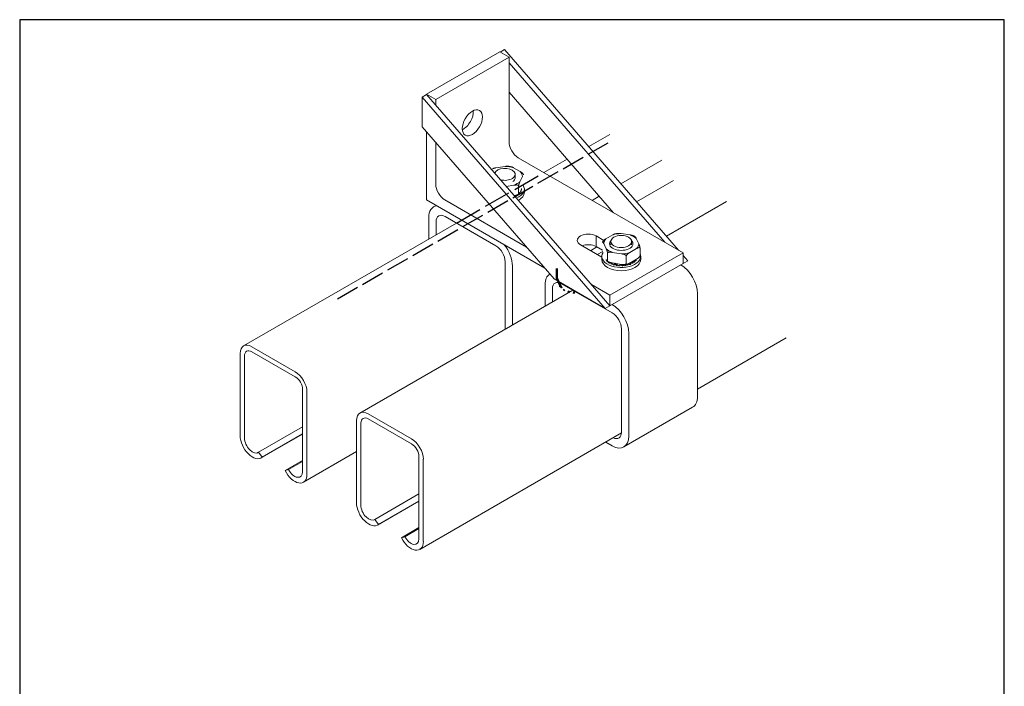
# Model space of a CAD drawing. Units: millimetres. Extents: x 40 to 800, y 40 to 1148.
# Drawn here: x 40 to 800, y 633 to 1148 of the extents above; entities that cross this region are included whole.
import ezdxf

# ---------------------------------------------------------------- set-up
doc = ezdxf.new("R2010")
doc.units = ezdxf.units.MM
doc.header["$LTSCALE"] = 4
doc.linetypes.add('CONTINUOUS_ACAD', pattern=[0])
doc.linetypes.add('DASHED', pattern=[0.2068, 0.1655, -0.0413])
for name, color, linetype, lineweight in [('Sketch Geometry(ISO)', 7, 'Continuous', 50), ('Visible Edges(ISO)', 7, 'Continuous', 18), ('Visible Tangent Edges(ISO)', 7, 'Continuous', 18)]:
    doc.layers.add(name, color=color, linetype=linetype, lineweight=lineweight)

# ---------------------------------------------------------------- blocks, each defined once
blk = doc.blocks.new('Borders PCH WEB A4')
at = {"layer": 'Sketch Geometry(ISO)', "color": 7, "linetype": 'CONTINUOUS_ACAD', "lineweight": 25}
blk.add_line((10, 287), (10, 10), dxfattribs=at)
at = {"layer": 'Sketch Geometry(ISO)', "color": 7, "linetype": 'Continuous', "lineweight": 25}
for p, q in [((200, 287), (10, 287)), ((200, 10), (200, 287))]:
    blk.add_line(p, q, dxfattribs=at)

msp = doc.modelspace()

# ---------------------------------------------------------------- linework, layer by layer
at = {"layer": 'Sketch Geometry(ISO)', "linetype": 'DASHED', "lineweight": 25, "ltscale": 26.990345}
msp.add_line((285.36, 932.42), (498.04, 1055.21), dxfattribs=at)
at = {"layer": 'Sketch Geometry(ISO)', "linetype": 'DASHED', "lineweight": 25, "ltscale": 31.426622}
msp.add_line((377.1, 991.01), (444.64, 1030), dxfattribs=at)
at = {"layer": 'Sketch Geometry(ISO)'}
for p, q in [((454.49, 955.78), (454.49, 949.7)), ((454.96, 947.82), (457.78, 941.81)), ((457.2, 942.48), (457.42, 942.58)), ((457.2, 942.48), (457.2, 941.76)), ((459.79, 938.82), (460.64, 939.71)), ((463.49, 937.34), (464.16, 938.63)), ((467.85, 936.65), (468.02, 938.18))]:
    msp.add_line(p, q, dxfattribs=at)
for centre, radius, start, end in [((458.53, 949.7), 4.04, 180, 207.84955), ((459.55, 942.51), 1.91, 201.80405, 222.65989), ((457.8, 941.69), 0.579, 306.80847, 349.01052)]:
    msp.add_arc(centre, radius, start, end, dxfattribs=at)
at = {"layer": 'Visible Edges(ISO)'}
for p, q in [((414.18, 1124.94), (410.81, 1123)), ((548.58, 969.97), (414.18, 1124.94)), ((410.64, 1123.09), (354.07, 1090.43)), ((417.71, 1119.01), (361.15, 1086.35)), ((417.71, 1119.01), (410.64, 1123.09)), ((417.71, 1053.69), (417.71, 1119.01)), ((537.96, 976.1), (417.71, 1114.75)), ((354.07, 1090.24), (350.54, 1088.2)), ((350.54, 1088.2), (350.54, 1065.39)), ((492.04, 925.05), (350.54, 1088.2)), ((354.07, 1090.43), (354.07, 1090.24)), ((361.15, 1086.35), (354.07, 1090.43)), ((495.57, 927.09), (354.07, 1090.24)), ((417.71, 1091.94), (498.34, 998.98)), ((361.15, 1082.09), (361.15, 1086.35)), ((350.54, 1065.39), (452.42, 947.92)), ((354.07, 1061.32), (354.07, 1008.78)), ((495.64, 1059.45), (479.21, 1049.96)), ((361.15, 1021.03), (361.15, 1053.16)), ((552.06, 967.96), (424.79, 1041.44)), ((414.72, 1034.7), (407.62, 1033.6)), ((426.32, 1030.71), (421.12, 1033.71)), ((462.49, 1040.31), (444.62, 1029.99)), ((422.53, 1028.58), (422.53, 1026.09)), ((426.13, 1022.92), (428.03, 1027.02)), ((428.98, 1028.24), (428.88, 1028.44)), ((415.59, 1019.31), (421.44, 1020.21)), ((422.53, 1020.35), (422.53, 1020.35)), ((425.14, 1019.62), (425.14, 1019.62)), ((425.14, 1013.84), (425.14, 1019.56)), ((425.2, 1020.19), (425.2, 1020.19)), ((423.61, 1012.56), (424.1, 1012.12)), ((424.73, 1013.16), (424.73, 1013.16)), ((426.05, 1014.58), (426.53, 1014.32)), ((426.25, 1015.02), (426.53, 1015.03)), ((427.16, 1016.97), (427.52, 1016.86)), ((427.43, 1017.55), (427.52, 1017.57)), ((429.53, 1014.7), (429.53, 1017.15)), ((354.07, 1008.78), (445.33, 956.1)), ((361.39, 1004.56), (359.43, 1003.43)), ((431.14, 972.45), (368.22, 1008.78)), ((585.44, 1007.6), (539.13, 980.86)), ((368.43, 996), (407.6, 973.39)), ((377.09, 991), (212.79, 896.15)), ((355.7, 995.19), (355.7, 978.65)), ((361.36, 981.92), (361.36, 991.92)), ((490.79, 977.61), (484.89, 981.02)), ((497.75, 981.86), (492.55, 978.86)), ((511.25, 981.76), (504.15, 982.85)), ((472.87, 974.08), (489.33, 964.57)), ((489.87, 969.98), (484.89, 972.86)), ((489.99, 976.6), (489.89, 976.39)), ((490.84, 975.17), (492.74, 971.07)), ((496.33, 976.73), (496.33, 974.24)), ((512.33, 976.73), (512.33, 974.24)), ((517.83, 974.95), (515.93, 979.05)), ((485.49, 972.51), (480.54, 969.65)), ((489.33, 962.85), (489.33, 965.3)), ((493.03, 970.4), (493.03, 970.4)), ((493.73, 962), (493.73, 967.71)), ((493.78, 967.94), (493.78, 967.94)), ((495.24, 968.52), (495.24, 968.52)), ((552.06, 967.96), (495.5, 935.3)), ((497.42, 968.37), (504.52, 967.27)), ((508.22, 959.76), (508.22, 965.47)), ((510.92, 968.26), (516.12, 971.26)), ((518.68, 965.36), (518.78, 965.57)), ((518.82, 965.88), (518.82, 971.59)), ((519.33, 962.85), (519.33, 965.3)), ((552.06, 959.79), (552.06, 967.96)), ((555.68, 961.79), (552.06, 965.95)), ((414.67, 961.14), (414.67, 909.01)), ((420.33, 912.27), (420.33, 957.87)), ((492.94, 962.4), (492.56, 962.18)), ((493.71, 961.78), (493.71, 961.78)), ((495.61, 960.49), (495.15, 960.05)), ((552.06, 959.79), (495.52, 927.15)), ((497.42, 960.2), (504.52, 959.1)), ((498.85, 959.26), (498.85, 959.98)), ((499.18, 959.19), (498.85, 958.55)), ((503.21, 958.59), (503.21, 959.3)), ((503.28, 958.59), (503.21, 957.88)), ((507.41, 959.02), (507.71, 958.11)), ((507.53, 959.03), (507.71, 958.82)), ((507.71, 958.82), (507.71, 959.06)), ((510.92, 960.09), (516.12, 963.09)), ((511.05, 960.16), (511.8, 959.21)), ((511.08, 960.19), (511.8, 959.92)), ((511.8, 959.92), (511.8, 960.6)), ((513.92, 961.82), (514.99, 961.06)), ((513.97, 961.85), (514.99, 961.77)), ((514.99, 961.77), (514.99, 962.44)), ((516.75, 963.48), (516.89, 963.42)), ((550.44, 958.69), (550.3, 958.77)), ((552.14, 959.75), (552.06, 959.84)), ((552.06, 959.79), (552.14, 959.75)), ((555.68, 961.79), (552.14, 959.75)), ((449.24, 951.58), (449.23, 951.58)), ((445.5, 943.34), (445.5, 926.81)), ((452.42, 947.92), (492.04, 925.05)), ((458.23, 944.16), (497.4, 921.54)), ((495.5, 935.3), (481.39, 943.44)), ((466.89, 939.16), (302.6, 844.3)), ((451.16, 930.07), (451.16, 940.07)), ((495.5, 927.18), (495.5, 935.3)), ((563.17, 856.95), (563.17, 936.64)), ((497.4, 928.07), (497.26, 928.15)), ((495.57, 927.09), (492.04, 925.05)), ((504.48, 909.29), (504.48, 829.6)), ((510.13, 826.34), (510.13, 906.03)), ((631.61, 902.32), (563.17, 862.8)), ((210.14, 826.85), (210.14, 890.29)), ((219.19, 895.51), (252.71, 876.16)), ((252.71, 872.24), (219.19, 891.59)), ((213.54, 888.33), (213.54, 824.89)), ((258.37, 799), (258.37, 862.45)), ((261.76, 860.49), (261.76, 797.04)), ((309, 843.67), (342.51, 824.32)), ((559.44, 848.71), (506.4, 818.1)), ((299.95, 775), (299.95, 838.44)), ((303.34, 836.48), (303.34, 773.04)), ((342.51, 820.4), (309, 839.75)), ((258.37, 833.65), (224.38, 814.03)), ((504.45, 828.9), (348.77, 739.02)), ((258.37, 828.08), (226.44, 809.64)), ((258.37, 828.16), (227.08, 810.1)), ((492.34, 821.91), (497.4, 818.99)), ((224.38, 814.03), (227.08, 810.1)), ((299.95, 814.52), (258.97, 790.86)), ((258.37, 807.68), (244.82, 799.86)), ((258.37, 806.94), (247.52, 800.68)), ((348.17, 747.16), (348.17, 810.6)), ((351.56, 808.64), (351.56, 745.2)), ((244.82, 799.86), (247.52, 800.68)), ((348.17, 781.81), (314.19, 762.19)), ((348.17, 776.23), (316.24, 757.8)), ((348.17, 776.31), (316.89, 758.25)), ((314.19, 762.19), (316.89, 758.25)), ((348.17, 755.83), (334.62, 748.01)), ((348.17, 755.09), (337.32, 748.83)), ((334.62, 748.01), (337.32, 748.83))]:
    msp.add_line(p, q, dxfattribs=at)
at = {"layer": 'Visible Edges(ISO)', "linetype": 'Continuous', "lineweight": 50}
for p, q in [((424.1, 1012.12), (424.1, 1012.07)), ((426.53, 1014.32), (426.53, 1014.27)), ((495.15, 960.05), (495.15, 959.99)), ((498.85, 958.55), (498.85, 958.5)), ((503.21, 957.88), (503.21, 957.83)), ((507.71, 958.11), (507.71, 958.06)), ((511.8, 959.21), (511.8, 959.16)), ((514.99, 961.06), (514.99, 961)), ((516.89, 963.42), (516.89, 963.37))]:
    msp.add_line(p, q, dxfattribs=at)
at = {"layer": 'Visible Edges(ISO)', "flags": 128}
for points in [[(404.88, 1032.84), (404.96, 1032.88), (405.03, 1032.92), (405.11, 1032.95), (405.19, 1032.99), (405.27, 1033.02), (405.36, 1033.06), (405.44, 1033.09), (405.53, 1033.12), (405.63, 1033.15), (405.73, 1033.19), (405.83, 1033.22), (405.93, 1033.25), (406.04, 1033.28), (406.16, 1033.31), (406.28, 1033.34), (406.41, 1033.37), (406.54, 1033.4), (406.68, 1033.43), (406.82, 1033.46), (406.97, 1033.49), (407.12, 1033.52), (407.28, 1033.55), (407.45, 1033.58), (407.62, 1033.6)], [(414.72, 1034.7), (414.82, 1034.72), (414.92, 1034.73), (415.02, 1034.75), (415.12, 1034.76), (415.22, 1034.77), (415.32, 1034.79), (415.42, 1034.8), (415.52, 1034.81), (415.62, 1034.82), (415.72, 1034.83), (415.82, 1034.84), (415.92, 1034.85), (416.02, 1034.85), (416.12, 1034.86), (416.22, 1034.86), (416.32, 1034.87), (416.42, 1034.87), (416.52, 1034.87), (416.62, 1034.87), (416.72, 1034.87), (416.82, 1034.86), (416.92, 1034.86), (417.02, 1034.85), (417.12, 1034.84)], [(419.32, 1034.5), (418.78, 1034.61), (418.23, 1034.7), (417.67, 1034.78), (417.12, 1034.84)], [(419.32, 1034.5), (419.37, 1034.49), (419.42, 1034.48), (419.47, 1034.47), (419.53, 1034.45), (419.58, 1034.44), (419.64, 1034.42), (419.7, 1034.4), (419.76, 1034.38), (419.83, 1034.35), (419.9, 1034.33), (419.97, 1034.3), (420.04, 1034.27), (420.12, 1034.23), (420.2, 1034.2), (420.28, 1034.16), (420.37, 1034.11), (420.46, 1034.07), (420.55, 1034.02), (420.65, 1033.97), (420.74, 1033.92), (420.84, 1033.87), (420.93, 1033.82), (421.03, 1033.77), (421.12, 1033.71)], [(426.32, 1030.71), (426.45, 1030.63), (426.59, 1030.55), (426.73, 1030.47), (426.87, 1030.38), (427, 1030.29), (427.14, 1030.2), (427.27, 1030.11), (427.4, 1030.02), (427.52, 1029.93), (427.64, 1029.84), (427.76, 1029.74), (427.87, 1029.65), (427.98, 1029.55), (428.08, 1029.46), (428.18, 1029.37), (428.27, 1029.27), (428.36, 1029.17), (428.45, 1029.07), (428.54, 1028.97), (428.62, 1028.87), (428.69, 1028.76), (428.76, 1028.66), (428.82, 1028.55), (428.88, 1028.44)], [(425.14, 1019.56), (425.12, 1019.68), (425.08, 1019.79), (425.02, 1019.89), (424.94, 1019.97), (424.84, 1020.05), (424.74, 1020.11), (424.62, 1020.17), (424.5, 1020.22), (424.37, 1020.26), (424.24, 1020.29), (424.11, 1020.32), (423.97, 1020.34), (423.83, 1020.35), (423.68, 1020.37), (423.52, 1020.38), (423.35, 1020.38), (423.17, 1020.38), (422.97, 1020.38), (422.76, 1020.36), (422.53, 1020.35), (422.29, 1020.32), (422.03, 1020.29), (421.74, 1020.26), (421.44, 1020.21)], [(426.13, 1022.92), (426.07, 1022.8), (426.02, 1022.68), (425.96, 1022.55), (425.91, 1022.43), (425.85, 1022.3), (425.8, 1022.17), (425.75, 1022.03), (425.69, 1021.89), (425.64, 1021.74), (425.58, 1021.59), (425.53, 1021.43), (425.47, 1021.26), (425.42, 1021.09), (425.37, 1020.93), (425.33, 1020.76), (425.29, 1020.61), (425.26, 1020.45), (425.23, 1020.3), (425.2, 1020.16), (425.18, 1020.01), (425.16, 1019.88), (425.15, 1019.76), (425.14, 1019.65), (425.14, 1019.56)], [(421.83, 1012.11), (422.04, 1012.15), (422.24, 1012.19), (422.45, 1012.23), (422.65, 1012.28), (422.84, 1012.32), (423.03, 1012.37), (423.22, 1012.43), (423.4, 1012.49), (423.58, 1012.55), (423.75, 1012.61), (423.91, 1012.68), (424.08, 1012.75), (424.23, 1012.83), (424.38, 1012.92), (424.52, 1013), (424.65, 1013.09), (424.76, 1013.19), (424.86, 1013.29), (424.95, 1013.38), (425.02, 1013.48), (425.07, 1013.57), (425.11, 1013.67), (425.13, 1013.76), (425.14, 1013.84)], [(421.99, 1012.14), (422.01, 1012.13), (422.03, 1012.13), (422.05, 1012.12), (422.06, 1012.12), (422.08, 1012.11), (422.1, 1012.11), (422.12, 1012.1), (422.14, 1012.1), (422.16, 1012.09), (422.17, 1012.09), (422.19, 1012.08), (422.21, 1012.08), (422.23, 1012.07), (422.25, 1012.06), (422.27, 1012.06), (422.28, 1012.05), (422.3, 1012.05), (422.32, 1012.04), (422.34, 1012.03), (422.36, 1012.03), (422.37, 1012.02), (422.39, 1012.02), (422.41, 1012.01), (422.43, 1012.01)], [(422.43, 1012.01), (422.5, 1011.98), (422.57, 1011.96), (422.64, 1011.94), (422.71, 1011.92), (422.77, 1011.9), (422.84, 1011.88), (422.91, 1011.86), (422.98, 1011.85), (423.05, 1011.84), (423.12, 1011.83), (423.18, 1011.82), (423.25, 1011.82), (423.32, 1011.82), (423.39, 1011.82), (423.46, 1011.83), (423.53, 1011.84), (423.6, 1011.86), (423.68, 1011.88), (423.75, 1011.91), (423.82, 1011.94), (423.89, 1011.98), (423.96, 1012.02), (424.03, 1012.07), (424.1, 1012.12)], [(424.2, 1012.82), (424.79, 1013.14), (425.36, 1013.48)], [(425.46, 1013.08), (425.43, 1013.09), (425.41, 1013.09), (425.39, 1013.1), (425.36, 1013.11), (425.34, 1013.11), (425.32, 1013.12), (425.29, 1013.12), (425.27, 1013.13), (425.24, 1013.13), (425.22, 1013.14), (425.19, 1013.14), (425.17, 1013.15), (425.14, 1013.15), (425.12, 1013.16), (425.09, 1013.16), (425.07, 1013.16), (425.04, 1013.17), (425.01, 1013.17), (424.99, 1013.17), (424.96, 1013.17), (424.93, 1013.17), (424.91, 1013.17), (424.88, 1013.17), (424.85, 1013.17)], [(425.14, 1013.84), (425.14, 1013.74), (425.15, 1013.65), (425.17, 1013.58), (425.19, 1013.52), (425.21, 1013.49), (425.24, 1013.46), (425.27, 1013.45), (425.3, 1013.46), (425.34, 1013.47), (425.37, 1013.49), (425.4, 1013.51), (425.44, 1013.55), (425.48, 1013.59), (425.52, 1013.64), (425.56, 1013.69), (425.61, 1013.76), (425.66, 1013.84), (425.71, 1013.93), (425.77, 1014.04), (425.84, 1014.16), (425.91, 1014.3), (425.98, 1014.45), (426.06, 1014.6), (426.13, 1014.75)], [(425.68, 1013.88), (425.72, 1013.88), (425.76, 1013.87), (425.79, 1013.87), (425.83, 1013.86), (425.87, 1013.86), (425.9, 1013.86), (425.94, 1013.86), (425.97, 1013.87), (426.01, 1013.87), (426.04, 1013.88), (426.08, 1013.89), (426.12, 1013.9), (426.15, 1013.92), (426.19, 1013.94), (426.22, 1013.96), (426.26, 1013.99), (426.3, 1014.02), (426.33, 1014.05), (426.37, 1014.09), (426.4, 1014.12), (426.43, 1014.17), (426.47, 1014.21), (426.5, 1014.27), (426.53, 1014.32)], [(427.21, 1015.48), (427.19, 1015.49), (427.17, 1015.49), (427.15, 1015.5), (427.13, 1015.5), (427.11, 1015.51), (427.08, 1015.51), (427.06, 1015.51), (427.04, 1015.51), (427.01, 1015.51), (426.99, 1015.5), (426.96, 1015.5), (426.93, 1015.49), (426.91, 1015.47), (426.88, 1015.46), (426.85, 1015.44), (426.82, 1015.41), (426.79, 1015.38), (426.75, 1015.35), (426.72, 1015.31), (426.68, 1015.26), (426.65, 1015.21), (426.61, 1015.16), (426.57, 1015.1), (426.53, 1015.03)], [(426.8, 1016.2), (426.82, 1016.22), (426.85, 1016.24), (426.87, 1016.26), (426.89, 1016.27), (426.91, 1016.29), (426.93, 1016.3), (426.95, 1016.31), (426.97, 1016.32), (426.98, 1016.33), (427, 1016.33), (427.02, 1016.34), (427.04, 1016.34), (427.05, 1016.34), (427.07, 1016.34), (427.09, 1016.35), (427.1, 1016.35), (427.12, 1016.35), (427.13, 1016.34), (427.15, 1016.34), (427.16, 1016.34), (427.18, 1016.34), (427.19, 1016.34), (427.21, 1016.33), (427.22, 1016.33)], [(427.08, 1016.35), (427.09, 1016.35), (427.12, 1016.34)], [(427.53, 1017.77), (427.53, 1017.76), (427.53, 1017.76), (427.53, 1017.75), (427.53, 1017.74), (427.53, 1017.73), (427.53, 1017.73), (427.53, 1017.72), (427.53, 1017.71), (427.53, 1017.7), (427.53, 1017.69), (427.53, 1017.69), (427.52, 1017.68), (427.52, 1017.67), (427.52, 1017.66), (427.52, 1017.65), (427.52, 1017.65), (427.52, 1017.64), (427.52, 1017.63), (427.52, 1017.62), (427.52, 1017.61), (427.52, 1017.6), (427.52, 1017.59), (427.52, 1017.58), (427.52, 1017.57)], [(497.75, 981.86), (497.83, 981.91), (497.91, 981.96), (497.99, 982), (498.08, 982.05), (498.16, 982.09), (498.24, 982.14), (498.32, 982.18), (498.4, 982.22), (498.48, 982.26), (498.56, 982.3), (498.64, 982.34), (498.72, 982.37), (498.8, 982.41), (498.87, 982.44), (498.95, 982.47), (499.02, 982.5), (499.09, 982.52), (499.16, 982.55), (499.23, 982.57), (499.29, 982.59), (499.36, 982.61), (499.42, 982.63), (499.48, 982.64), (499.54, 982.66)], [(501.75, 982.99), (501.19, 982.93), (500.64, 982.85), (500.09, 982.76), (499.54, 982.66)], [(501.75, 982.99), (501.82, 983), (501.88, 983.01), (501.95, 983.01), (502.03, 983.02), (502.1, 983.02), (502.18, 983.02), (502.26, 983.02), (502.35, 983.02), (502.43, 983.02), (502.53, 983.02), (502.62, 983.02), (502.72, 983.01), (502.83, 983.01), (502.93, 983), (503.05, 982.99), (503.16, 982.98), (503.28, 982.97), (503.4, 982.95), (503.53, 982.94), (503.65, 982.92), (503.78, 982.91), (503.9, 982.89), (504.02, 982.87), (504.15, 982.85)], [(511.25, 981.76), (511.36, 981.74), (511.48, 981.72), (511.59, 981.7), (511.71, 981.68), (511.83, 981.66), (511.94, 981.64), (512.06, 981.61), (512.17, 981.59), (512.29, 981.56), (512.4, 981.54), (512.52, 981.51), (512.63, 981.48), (512.74, 981.45), (512.86, 981.42), (512.97, 981.39), (513.09, 981.35), (513.2, 981.32), (513.32, 981.28), (513.44, 981.24), (513.55, 981.19), (513.67, 981.15), (513.78, 981.1), (513.88, 981.05), (513.99, 981)], [(515.16, 980.32), (514.59, 980.67), (513.99, 981)], [(490.84, 975.17), (490.78, 975.29), (490.73, 975.4), (490.67, 975.51), (490.62, 975.62), (490.56, 975.73), (490.51, 975.83), (490.45, 975.93), (490.4, 976.02), (490.34, 976.11), (490.29, 976.2), (490.23, 976.27), (490.18, 976.34), (490.13, 976.39), (490.08, 976.43), (490.04, 976.46), (490, 976.47), (489.96, 976.47), (489.93, 976.45), (489.91, 976.42), (489.88, 976.37), (489.87, 976.31), (489.85, 976.24), (489.85, 976.16), (489.85, 976.08)], [(489.99, 976.6), (490.04, 976.7), (490.11, 976.81), (490.17, 976.92), (490.25, 977.02), (490.32, 977.12), (490.4, 977.21), (490.48, 977.3), (490.56, 977.39), (490.64, 977.47), (490.72, 977.55), (490.81, 977.63), (490.9, 977.72), (491, 977.8), (491.1, 977.88), (491.21, 977.97), (491.32, 978.06), (491.45, 978.16), (491.59, 978.26), (491.73, 978.36), (491.89, 978.46), (492.05, 978.56), (492.22, 978.67), (492.38, 978.77), (492.55, 978.86)], [(515.16, 980.32), (515.19, 980.31), (515.21, 980.29), (515.23, 980.27), (515.25, 980.25), (515.27, 980.22), (515.3, 980.2), (515.32, 980.17), (515.35, 980.13), (515.37, 980.1), (515.4, 980.06), (515.43, 980.02), (515.46, 979.97), (515.49, 979.92), (515.52, 979.87), (515.55, 979.81), (515.59, 979.74), (515.62, 979.67), (515.66, 979.6), (515.7, 979.52), (515.75, 979.44), (515.79, 979.35), (515.83, 979.26), (515.88, 979.16), (515.93, 979.05)], [(517.83, 974.95), (517.89, 974.83), (517.94, 974.71), (518, 974.59), (518.05, 974.46), (518.11, 974.33), (518.16, 974.2), (518.22, 974.07), (518.27, 973.92), (518.32, 973.78), (518.38, 973.63), (518.43, 973.46), (518.49, 973.3), (518.54, 973.13), (518.59, 972.96), (518.63, 972.8), (518.67, 972.64), (518.71, 972.49), (518.74, 972.34), (518.76, 972.19), (518.79, 972.05), (518.8, 971.92), (518.81, 971.79), (518.82, 971.69), (518.82, 971.59)], [(493.73, 967.71), (493.72, 967.84), (493.71, 967.98), (493.7, 968.13), (493.67, 968.27), (493.65, 968.42), (493.62, 968.56), (493.59, 968.7), (493.56, 968.84), (493.52, 968.97), (493.49, 969.1), (493.45, 969.22), (493.41, 969.35), (493.38, 969.47), (493.34, 969.59), (493.29, 969.71), (493.25, 969.84), (493.2, 969.97), (493.15, 970.11), (493.09, 970.26), (493.03, 970.41), (492.96, 970.56), (492.89, 970.73), (492.82, 970.89), (492.74, 971.07)], [(497.42, 968.37), (497.22, 968.4), (497.01, 968.42), (496.81, 968.45), (496.6, 968.47), (496.4, 968.49), (496.2, 968.51), (495.99, 968.52), (495.79, 968.53), (495.59, 968.53), (495.38, 968.53), (495.18, 968.52), (494.97, 968.5), (494.78, 968.47), (494.61, 968.44), (494.44, 968.39), (494.3, 968.34), (494.17, 968.29), (494.05, 968.22), (493.95, 968.15), (493.87, 968.07), (493.8, 967.98), (493.76, 967.89), (493.74, 967.8), (493.73, 967.71)], [(508.22, 965.47), (508.21, 965.58), (508.17, 965.7), (508.11, 965.81), (508.04, 965.92), (507.95, 966.03), (507.84, 966.13), (507.72, 966.22), (507.6, 966.31), (507.47, 966.39), (507.34, 966.47), (507.21, 966.54), (507.07, 966.6), (506.93, 966.66), (506.79, 966.72), (506.63, 966.78), (506.46, 966.84), (506.27, 966.89), (506.07, 966.95), (505.84, 967.01), (505.6, 967.07), (505.34, 967.12), (505.07, 967.18), (504.79, 967.22), (504.52, 967.27)], [(510.92, 968.26), (510.75, 968.16), (510.58, 968.06), (510.42, 967.95), (510.25, 967.85), (510.08, 967.74), (509.92, 967.62), (509.77, 967.51), (509.62, 967.4), (509.48, 967.28), (509.34, 967.17), (509.21, 967.05), (509.09, 966.94), (508.97, 966.82), (508.86, 966.7), (508.75, 966.58), (508.65, 966.45), (508.56, 966.32), (508.47, 966.19), (508.39, 966.06), (508.33, 965.93), (508.28, 965.8), (508.24, 965.68), (508.22, 965.57), (508.22, 965.47)], [(518.82, 971.59), (518.81, 971.7), (518.79, 971.79), (518.75, 971.87), (518.69, 971.94), (518.63, 971.99), (518.55, 972.03), (518.46, 972.06), (518.37, 972.08), (518.28, 972.09), (518.18, 972.08), (518.09, 972.08), (517.99, 972.06), (517.89, 972.04), (517.78, 972.02), (517.66, 971.98), (517.54, 971.94), (517.4, 971.9), (517.25, 971.84), (517.09, 971.76), (516.91, 971.68), (516.72, 971.59), (516.52, 971.48), (516.32, 971.37), (516.12, 971.26)], [(516.12, 963.09), (516.27, 963.18), (516.41, 963.27), (516.56, 963.36), (516.71, 963.45), (516.86, 963.55), (517, 963.65), (517.15, 963.75), (517.29, 963.85), (517.44, 963.97), (517.59, 964.08), (517.73, 964.21), (517.88, 964.34), (518.02, 964.48), (518.15, 964.62), (518.28, 964.76), (518.39, 964.89), (518.49, 965.03), (518.57, 965.16), (518.65, 965.3), (518.71, 965.43), (518.76, 965.55), (518.8, 965.67), (518.82, 965.78), (518.82, 965.88)], [(518.82, 965.88), (518.82, 965.86), (518.82, 965.84), (518.82, 965.83), (518.82, 965.81), (518.82, 965.79), (518.82, 965.78), (518.82, 965.76), (518.82, 965.75), (518.82, 965.73), (518.82, 965.72), (518.81, 965.71), (518.81, 965.69), (518.81, 965.68), (518.81, 965.67), (518.81, 965.66), (518.8, 965.64), (518.8, 965.63), (518.8, 965.62), (518.79, 965.61), (518.79, 965.6), (518.79, 965.59), (518.79, 965.58), (518.78, 965.58), (518.78, 965.57)], [(493.66, 961.02), (493.61, 961.11), (493.57, 961.2), (493.52, 961.3), (493.47, 961.39), (493.42, 961.48), (493.38, 961.58), (493.33, 961.67), (493.28, 961.76), (493.24, 961.85), (493.19, 961.94), (493.15, 962.02), (493.1, 962.11), (493.06, 962.19), (493.01, 962.27), (492.96, 962.35), (492.92, 962.43), (492.87, 962.5), (492.82, 962.57), (492.78, 962.64), (492.73, 962.7), (492.69, 962.75), (492.64, 962.8), (492.6, 962.85), (492.56, 962.89)], [(493.51, 961.63), (494.06, 961.3), (494.64, 960.98)], [(493.73, 962), (493.74, 961.88), (493.78, 961.77), (493.83, 961.65), (493.91, 961.54), (494, 961.44), (494.1, 961.34), (494.22, 961.25), (494.34, 961.16), (494.46, 961.08), (494.59, 961.01), (494.72, 960.94), (494.85, 960.88), (494.99, 960.82), (495.14, 960.76), (495.3, 960.7), (495.47, 960.64), (495.66, 960.58), (495.87, 960.52), (496.1, 960.46), (496.35, 960.4), (496.61, 960.34), (496.88, 960.29), (497.15, 960.24), (497.42, 960.2)], [(493.93, 961.37), (493.98, 961.3), (494.02, 961.22), (494.06, 961.15), (494.11, 961.08), (494.15, 961.01), (494.2, 960.94), (494.24, 960.88), (494.29, 960.81), (494.34, 960.74), (494.38, 960.68), (494.43, 960.62), (494.48, 960.56), (494.54, 960.5), (494.59, 960.44), (494.64, 960.39), (494.7, 960.34), (494.75, 960.29), (494.81, 960.25), (494.86, 960.2), (494.92, 960.17), (494.98, 960.13), (495.03, 960.1), (495.09, 960.07), (495.15, 960.05)], [(496.84, 959.17), (496.78, 959.25), (496.71, 959.32), (496.65, 959.4), (496.59, 959.47), (496.52, 959.55), (496.46, 959.63), (496.39, 959.7), (496.33, 959.78), (496.26, 959.85), (496.2, 959.93), (496.13, 960), (496.07, 960.07), (496, 960.13), (495.93, 960.2), (495.87, 960.26), (495.8, 960.33), (495.73, 960.39), (495.67, 960.45), (495.6, 960.5), (495.53, 960.55), (495.46, 960.6), (495.39, 960.64), (495.32, 960.68), (495.25, 960.71)], [(496.55, 960.36), (496.56, 960.34), (496.58, 960.32), (496.59, 960.31), (496.61, 960.29), (496.62, 960.28), (496.63, 960.26), (496.65, 960.24), (496.66, 960.23), (496.68, 960.21), (496.69, 960.2), (496.7, 960.18), (496.72, 960.16), (496.73, 960.15), (496.75, 960.13), (496.76, 960.11), (496.77, 960.1), (496.79, 960.08), (496.8, 960.07), (496.82, 960.05), (496.83, 960.03), (496.84, 960.02), (496.86, 960), (496.87, 959.98), (496.89, 959.97)], [(496.89, 959.97), (496.96, 959.89), (497.03, 959.8), (497.11, 959.72), (497.18, 959.64), (497.25, 959.56), (497.33, 959.48), (497.4, 959.41), (497.48, 959.33), (497.56, 959.26), (497.63, 959.19), (497.71, 959.12), (497.79, 959.05), (497.87, 958.99), (497.95, 958.93), (498.04, 958.87), (498.12, 958.82), (498.21, 958.76), (498.3, 958.72), (498.39, 958.68), (498.48, 958.64), (498.57, 958.61), (498.66, 958.59), (498.76, 958.57), (498.85, 958.55)], [(500.93, 958.06), (500.85, 958.13), (500.77, 958.19), (500.69, 958.26), (500.6, 958.32), (500.52, 958.39), (500.44, 958.46), (500.35, 958.52), (500.27, 958.58), (500.19, 958.65), (500.1, 958.71), (500.02, 958.77), (499.93, 958.82), (499.85, 958.88), (499.76, 958.93), (499.67, 958.98), (499.58, 959.03), (499.49, 959.07), (499.4, 959.12), (499.31, 959.15), (499.22, 959.18), (499.12, 959.21), (499.03, 959.23), (498.94, 959.25), (498.85, 959.26)], [(499.5, 959.88), (499.56, 959.85), (499.63, 959.82), (499.69, 959.78), (499.75, 959.75), (499.82, 959.71), (499.88, 959.68), (499.94, 959.64), (500, 959.6), (500.07, 959.56), (500.13, 959.51), (500.19, 959.47), (500.25, 959.43), (500.31, 959.38), (500.37, 959.34), (500.43, 959.29), (500.5, 959.25), (500.56, 959.2), (500.62, 959.15), (500.68, 959.11), (500.74, 959.06), (500.8, 959.01), (500.86, 958.96), (500.92, 958.92), (500.98, 958.87)], [(500.98, 958.87), (501.07, 958.8), (501.15, 958.74), (501.24, 958.67), (501.32, 958.61), (501.41, 958.54), (501.5, 958.48), (501.58, 958.42), (501.67, 958.36), (501.76, 958.31), (501.85, 958.25), (501.94, 958.2), (502.03, 958.15), (502.12, 958.11), (502.21, 958.06), (502.31, 958.02), (502.4, 957.99), (502.5, 957.96), (502.6, 957.93), (502.7, 957.91), (502.81, 957.89), (502.91, 957.88), (503.01, 957.87), (503.11, 957.87), (503.21, 957.88)], [(505.43, 957.82), (505.34, 957.87), (505.26, 957.92), (505.17, 957.97), (505.09, 958.02), (505, 958.07), (504.91, 958.12), (504.83, 958.17), (504.74, 958.21), (504.65, 958.26), (504.56, 958.3), (504.47, 958.34), (504.38, 958.38), (504.29, 958.42), (504.2, 958.45), (504.1, 958.48), (504.01, 958.51), (503.91, 958.54), (503.81, 958.56), (503.71, 958.58), (503.61, 958.59), (503.51, 958.6), (503.41, 958.6), (503.31, 958.6), (503.21, 958.59)], [(504.52, 959.1), (504.72, 959.07), (504.92, 959.04), (505.12, 959.02), (505.33, 959), (505.52, 958.98), (505.72, 958.96), (505.92, 958.95), (506.12, 958.94), (506.32, 958.93), (506.52, 958.94), (506.72, 958.94), (506.92, 958.96), (507.11, 958.99), (507.29, 959.02), (507.46, 959.06), (507.61, 959.11), (507.75, 959.17), (507.87, 959.23), (507.98, 959.31), (508.06, 959.39), (508.13, 959.48), (508.18, 959.57), (508.21, 959.66), (508.22, 959.76)], [(504.65, 959.08), (504.69, 959.07), (504.72, 959.05), (504.76, 959.03), (504.79, 959.01), (504.83, 959), (504.86, 958.98), (504.9, 958.96), (504.93, 958.94), (504.97, 958.93), (505, 958.91), (505.04, 958.89), (505.07, 958.87), (505.1, 958.85), (505.14, 958.83), (505.17, 958.81), (505.21, 958.8), (505.24, 958.78), (505.27, 958.76), (505.31, 958.74), (505.34, 958.72), (505.38, 958.7), (505.41, 958.68), (505.44, 958.66), (505.48, 958.64)], [(505.48, 958.64), (505.57, 958.59), (505.65, 958.55), (505.74, 958.5), (505.83, 958.45), (505.92, 958.41), (506.01, 958.36), (506.09, 958.32), (506.18, 958.28), (506.27, 958.24), (506.36, 958.2), (506.45, 958.17), (506.54, 958.14), (506.63, 958.11), (506.73, 958.09), (506.82, 958.07), (506.92, 958.05), (507.02, 958.04), (507.11, 958.04), (507.21, 958.03), (507.31, 958.04), (507.41, 958.05), (507.51, 958.06), (507.61, 958.08), (507.71, 958.11)], [(506.92, 958.96), (507.47, 959.03), (508.01, 959.1), (508.55, 959.19), (509.09, 959.29)], [(509.79, 958.49), (509.71, 958.52), (509.64, 958.56), (509.56, 958.59), (509.48, 958.62), (509.4, 958.65), (509.32, 958.68), (509.24, 958.72), (509.16, 958.74), (509.08, 958.77), (508.99, 958.8), (508.91, 958.82), (508.83, 958.84), (508.74, 958.86), (508.65, 958.88), (508.56, 958.89), (508.47, 958.9), (508.38, 958.91), (508.29, 958.91), (508.19, 958.91), (508.1, 958.9), (508, 958.89), (507.9, 958.87), (507.81, 958.85), (507.71, 958.82)], [(508.22, 959.76), (508.22, 959.66), (508.25, 959.57), (508.29, 959.49), (508.34, 959.42), (508.41, 959.36), (508.49, 959.32), (508.57, 959.29), (508.67, 959.27), (508.77, 959.26), (508.88, 959.27), (508.99, 959.28), (509.1, 959.3), (509.22, 959.32), (509.35, 959.36), (509.48, 959.4), (509.62, 959.45), (509.77, 959.51), (509.92, 959.57), (510.08, 959.65), (510.25, 959.73), (510.42, 959.81), (510.59, 959.9), (510.76, 960), (510.92, 960.09)], [(509.57, 959.43), (509.58, 959.42), (509.59, 959.42), (509.6, 959.42), (509.61, 959.41), (509.62, 959.41), (509.64, 959.4), (509.65, 959.4), (509.66, 959.39), (509.67, 959.39), (509.68, 959.38), (509.69, 959.38), (509.7, 959.37), (509.71, 959.37), (509.73, 959.37), (509.74, 959.36), (509.75, 959.36), (509.76, 959.35), (509.77, 959.35), (509.78, 959.34), (509.79, 959.34), (509.8, 959.33), (509.82, 959.33), (509.83, 959.32), (509.84, 959.32)], [(509.84, 959.32), (509.92, 959.29), (510, 959.26), (510.08, 959.23), (510.16, 959.2), (510.24, 959.17), (510.31, 959.14), (510.39, 959.11), (510.47, 959.09), (510.55, 959.07), (510.63, 959.05), (510.71, 959.04), (510.79, 959.02), (510.87, 959.01), (510.95, 959.01), (511.04, 959), (511.12, 959.01), (511.2, 959.01), (511.29, 959.03), (511.38, 959.04), (511.46, 959.07), (511.55, 959.09), (511.63, 959.13), (511.71, 959.17), (511.8, 959.21)], [(513.5, 959.98), (513.44, 960), (513.38, 960.02), (513.32, 960.04), (513.25, 960.05), (513.19, 960.07), (513.13, 960.09), (513.06, 960.1), (513, 960.12), (512.93, 960.13), (512.86, 960.14), (512.8, 960.15), (512.73, 960.15), (512.66, 960.16), (512.59, 960.16), (512.51, 960.15), (512.44, 960.15), (512.36, 960.14), (512.28, 960.12), (512.2, 960.1), (512.12, 960.08), (512.04, 960.05), (511.96, 960.01), (511.88, 959.97), (511.8, 959.92)], [(512.41, 960.95), (512.46, 960.96), (512.51, 960.97), (512.57, 960.97), (512.62, 960.97), (512.67, 960.97), (512.71, 960.97), (512.76, 960.97), (512.81, 960.97), (512.86, 960.96), (512.91, 960.96), (512.95, 960.95), (513, 960.95), (513.05, 960.94), (513.09, 960.93), (513.14, 960.92), (513.18, 960.91), (513.23, 960.9), (513.27, 960.89), (513.32, 960.88), (513.36, 960.87), (513.4, 960.85), (513.45, 960.84), (513.49, 960.83), (513.53, 960.82)], [(513.53, 960.82), (513.6, 960.8), (513.66, 960.78), (513.72, 960.77), (513.78, 960.75), (513.84, 960.74), (513.9, 960.72), (513.96, 960.71), (514.02, 960.7), (514.08, 960.7), (514.14, 960.69), (514.2, 960.69), (514.26, 960.69), (514.32, 960.69), (514.38, 960.7), (514.44, 960.72), (514.5, 960.73), (514.57, 960.75), (514.63, 960.78), (514.69, 960.81), (514.75, 960.85), (514.81, 960.9), (514.87, 960.94), (514.93, 961), (514.99, 961.06)], [(516.1, 962.11), (516.06, 962.12), (516.03, 962.13), (515.99, 962.14), (515.95, 962.14), (515.91, 962.15), (515.87, 962.16), (515.83, 962.16), (515.79, 962.17), (515.75, 962.17), (515.71, 962.17), (515.66, 962.16), (515.62, 962.16), (515.57, 962.15), (515.52, 962.14), (515.48, 962.12), (515.43, 962.1), (515.38, 962.08), (515.32, 962.05), (515.27, 962.02), (515.21, 961.98), (515.16, 961.93), (515.1, 961.88), (515.05, 961.83), (514.99, 961.77)], [(515.93, 962.99), (515.94, 962.99), (515.95, 962.98), (515.96, 962.98), (515.97, 962.98), (515.97, 962.98), (515.98, 962.98), (515.99, 962.98), (516, 962.98), (516.01, 962.98), (516.01, 962.97), (516.02, 962.97), (516.03, 962.97), (516.04, 962.97), (516.05, 962.97), (516.05, 962.97), (516.06, 962.97), (516.07, 962.96), (516.08, 962.96), (516.08, 962.96), (516.09, 962.96), (516.1, 962.96), (516.11, 962.96), (516.11, 962.96), (516.12, 962.95)]]:
    msp.add_lwpolyline(points, dxfattribs=at)
at = {"layer": 'Visible Edges(ISO)'}
for centre, major_axis in [((389.43, 1068.39), (-5.5, -9.53)), ((504.33, 976.73), (-8, 0))]:
    msp.add_ellipse(centre, major_axis=major_axis, ratio=0.57735, dxfattribs=at)
for centre, major_axis, start_param, end_param in [((382.36, 1072.47), (-5.5, -9.53), 0.69818, 2.443413), ((424.79, 1049.61), (-5, 8.66), 0.785398, 2.356194), ((414.53, 1028.58), (8, 0), 4.28146, 9.213342), ((414.53, 1026.09), (8, 0), 5.558483, 6.283185), ((368.22, 1016.95), (-5, 8.66), 0.785398, 2.356194), ((414.53, 1017.15), (15, 0), 5.35231, 6.641382), ((414.53, 1017.15), (15, 0), 0.696987, 0.696989), ((414.53, 1014.7), (15, 0), 5.482804, 6.283185), ((368.43, 987.84), (-9, 15.59), 6.031132, 7.068583), ((368.43, 987.84), (-5, 8.66), 5.497787, 7.068583), ((478.88, 977.55), (-8.5, 0), 3.926991, 7.068583), ((407.6, 965.22), (5, -8.66), 0.785398, 2.356194), ((407.6, 965.22), (-9, 15.59), 3.926991, 4.964442), ((478.88, 969.39), (-8.5, 0), 3.926991, 5.320388), ((504.33, 975.06), (-9, 0), 5.774728, 9.933236), ((504.33, 965.3), (15, 0), 2.783403, 6.544985), ((504.33, 965.3), (15, 0), 2.444603, 2.444608), ((504.33, 962.85), (15, 0), 3.141593, 6.283185), ((550.44, 943.99), (-9, 15.59), 3.926991, 5.497787), ((458.23, 935.99), (-9, 15.59), 6.282198, 7.068583), ((458.23, 935.99), (-5, 8.66), 5.497787, 7.068583), ((497.4, 913.37), (-9, 15.59), 3.926991, 5.497787), ((497.4, 913.37), (5, -8.66), 0.785398, 2.356194), ((219.19, 885.06), (-6.4, 11.09), 5.497787, 7.068583), ((219.19, 885.06), (-4, 6.93), 5.497787, 7.068583), ((252.71, 865.71), (6.4, -11.09), 0.785398, 2.356194), ((252.71, 865.71), (-4, 6.93), 3.926991, 5.497787), ((550.44, 864.3), (9, -15.59), 0, 0.785398), ((309, 833.21), (-6.4, 11.09), 5.497787, 7.068583), ((309, 833.21), (-4, 6.93), 5.497787, 7.068583), ((497.4, 833.68), (5, -8.66), 5.585976, 7.068583), ((219.69, 821.33), (6.75, -11.69), 3.926991, 6.384137), ((219.69, 821.33), (4.35, -7.53), 3.926991, 6.366281), ((342.51, 813.86), (6.4, -11.09), 0.785398, 2.356194), ((497.4, 833.68), (9, -15.59), 5.497787, 7.068583), ((342.51, 813.86), (-4, 6.93), 3.926991, 5.497787), ((252.22, 802.56), (6.75, -11.69), 4.611437, 7.068583), ((252.22, 802.56), (4.35, -7.53), 4.629293, 7.068583), ((309.49, 769.49), (6.75, -11.69), 3.926991, 6.384137), ((309.49, 769.49), (4.35, -7.53), 3.926991, 6.366281), ((342.02, 750.71), (6.75, -11.69), 4.611437, 7.068583), ((342.02, 750.71), (4.35, -7.53), 4.629293, 7.068583)]:
    msp.add_ellipse(centre, major_axis=major_axis, ratio=0.57735, start_param=start_param, end_param=end_param, dxfattribs=at)
at = {"layer": 'Visible Tangent Edges(ISO)'}
for p, q in [((535.55, 1039.46), (504.08, 1021.29)), ((544.6, 1023.79), (516.15, 1007.36)), ((487.36, 1011.64), (481.88, 1008.48)), ((484.89, 972.86), (484.89, 981.02)), ((490.06, 969.07), (485.81, 966.61))]:
    msp.add_line(p, q, dxfattribs=at)
for centre, major_axis, start_param, end_param in [((414.53, 1026.91), (-13.5, 0), 4.202634, 4.698546), ((414.53, 1026.91), (13.5, 0), 0.013843, 0.509755), ((414.53, 1026.91), (13.5, 0), 5.249831, 5.745743), ((504.33, 975.06), (-13.5, 0), 4.726232, 5.222144), ((504.33, 975.06), (-13.5, 0), 3.679035, 4.174947), ((504.33, 975.06), (-13.5, 0), 5.77343, 6.269342), ((504.33, 975.06), (13.5, 0), 5.77343, 6.269342), ((504.33, 975.06), (13.5, 0), 3.679035, 4.174947), ((504.33, 975.06), (13.5, 0), 4.726232, 5.222144)]:
    msp.add_ellipse(centre, major_axis=major_axis, ratio=0.57735, start_param=start_param, end_param=end_param, dxfattribs=at)

# ---------------------------------------------------------------- block references
at = {"xscale": 4, "yscale": 4, "zscale": 4}
msp.add_blockref('Borders PCH WEB A4', (0, 0), dxfattribs=at)

doc.saveas('drawing.dxf')
